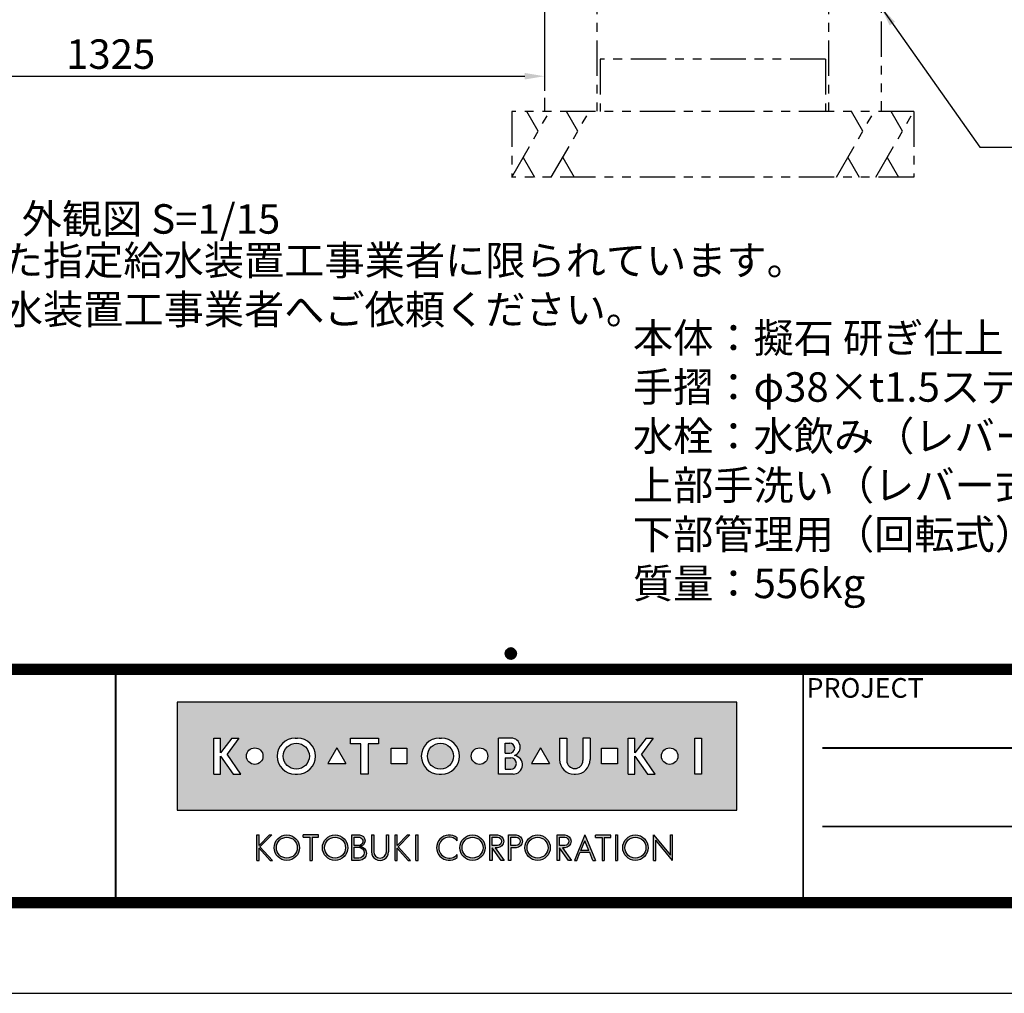
# Model space of a CAD drawing. Extents: x 11642 to 17959, y -8530 to -4075.
# Drawn here: x 14131 to 15634, y -8530 to -7043 of the extents above; entities that cross this region are included whole.
import ezdxf
from ezdxf.enums import TextEntityAlignment as Align

# ---------------------------------------------------------------- set-up
doc = ezdxf.new("R2010")
doc.units = 0
doc.header["$LTSCALE"] = 4.5
doc.linetypes.add('PHANTOM', pattern=[27, 12, -3, 3, -3, 3, -3])
doc.layers.get('0').update_dxf_attribs({"linetype": 'CONTINUOUS'})
doc.layers.get('DEFPOINTS').update_dxf_attribs({"linetype": 'CONTINUOUS'})
for name, color, linetype in [('P910', 105, 'CONTINUOUS'), ('P_2DIM', 6, 'CONTINUOUS'), ('P_3TEXT', 60, 'CONTINUOUS'), ('P_5DRAWFRAME', 104, 'CONTINUOUS')]:
    doc.layers.add(name, color=color, linetype=linetype)
doc.styles.add('BIGFONT', font='simplex.shx', dxfattribs={"bigfont": 'bigfont.shx'})
doc.dimstyles.new('DIMBIGFONT$0', dxfattribs={"dimscale": 15, "dimtxt": 3, "dimasz": 2, "dimexe": 1.5, "dimexo": 3, "dimgap": 0.75, "dimtad": 1, "dimdec": 1, "dimdsep": 46, "dimtxsty": 'BIGFONT', "dimsah": 1, "dimcen": 0, "dimclrt": 230, "dimadec": 1, "dimazin": 2, "dimtfac": 0.6, "dimtdec": 1, "dimtofl": 0, "dimtmove": 2, "dimatfit": 3, "dimfxl": 1, "dimtvp": 1, "dimtolj": 1, "dimarcsym": 0})
doc.dimstyles.new('DIMBIGFONT$7', dxfattribs={"dimscale": 15, "dimtxt": 3, "dimasz": 2, "dimexe": 1.5, "dimexo": 3, "dimgap": 0.75, "dimtad": 1, "dimdec": 1, "dimdsep": 46, "dimtxsty": 'BIGFONT', "dimsah": 1, "dimcen": 0, "dimclrt": 230, "dimadec": 1, "dimazin": 2, "dimtfac": 0.6, "dimtdec": 1, "dimtofl": 0, "dimtmove": 0, "dimatfit": 3, "dimfxl": 1, "dimtvp": 1, "dimtolj": 1, "dimarcsym": 0})

# ---------------------------------------------------------------- blocks, each defined once
blk = doc.blocks.new('DFP3')
h = blk.add_hatch(color=83)
h.paths.add_polyline_path([(180.7771999999999, 29.65329999999994), (180.7771999999999, 18.64834950495063), (237.7772, 18.64834950495063), (237.7772, 29.65329999999994)])
h.paths.add_polyline_path([(204.1796504950495, 24.95080000000035), (204.1796504950495, 23.35084950495056), (202.5796999999999, 23.35084950495056), (202.5796999999999, 24.95080000000001)], flags=16)
h.paths.add_polyline_path([(207.4712594059405, 25.98498316831709), (207.697001980198, 25.98498316831709, -1), (207.697001980198, 22.31666633663386), (207.4712594059405, 22.31666633663386, -1)], flags=16)
h.paths.add_polyline_path([(208.9103683168316, 24.15082475247547, -1), (206.2578930693068, 24.15082475247547, -1)], flags=0)
h.paths.add_polyline_path([(201.2633386138613, 25.9849831683171), (201.2633386138613, 25.42062673267328), (200.2192792079208, 25.42062673267328), (200.2192792079208, 22.31666633663386), (199.4856158415841, 22.31666633663386), (199.4856158415841, 25.42062673267328), (198.4415564356435, 25.42062673267328), (198.4415564356435, 25.98498316831709)], flags=16)
h.paths.add_polyline_path([(212.4028175742573, 24.15082475247547, -1), (210.7228695544553, 24.15082475247547, -1)], flags=16)
h.paths.add_polyline_path([(197.9543973209085, 23.40117101048351), (196.1069333721607, 23.40117101048351), (197.0306653465346, 25.00112150553295)], flags=16)
h.paths.add_polyline_path([(213.5098732673266, 25.9849831683171), (214.7937841584158, 25.98498316831709, -0.8268396299405429), (215.132258940184, 24.21557239597574, -0.9235794106673716), (214.9811397058823, 22.31666633663386), (213.5098732673266, 22.31666633663386)], flags=16)
h.paths.add_polyline_path([(193.0237346534653, 22.31666633663386), (192.7979920792079, 22.31666633663386, -1), (192.7979920792079, 25.98498316831709), (193.0237346534653, 25.98498316831709, -1)], flags=16)
h.paths.add_polyline_path([(214.1588831683168, 25.47706237623782), (214.6385861386138, 25.47706237623782, -1), (214.6385861386138, 24.46122079207927), (214.1588831683168, 24.46122079207927)], flags=0)
h.paths.add_polyline_path([(214.1588831683168, 23.98151782178226), (214.7373485148514, 23.98151782178226, -1.000000696587788), (214.7373485148514, 22.82458712871313), (214.1588831683167, 22.82458712871313)], flags=0)
h.paths.add_polyline_path([(194.237100990099, 24.15082475247547, -1), (191.5846257425742, 24.15082475247547, -1)], flags=0)
h.paths.add_polyline_path([(216.8470323820617, 23.40117101048351), (217.7707643564355, 25.001121505533), (218.6944963308095, 23.40117101048351)], flags=16)
h.paths.add_polyline_path([(189.5181641089108, 24.15082475247547, -1), (187.8382160891088, 24.15082475247547, -1)], flags=16)
h.paths.add_polyline_path([(219.7177940594059, 25.98498316831709), (220.4514574257425, 25.98498316831709), (220.4514574257425, 23.69933960396035, 1.000000186147331), (222.0880910891088, 23.69933960396035), (222.0880910891088, 25.9849831683171), (222.8217544554455, 25.98498316831709), (222.8217544554455, 23.79810198019809, -0.4142135623730698), (221.3403188118811, 22.31666633663386), (221.1992297029703, 22.31666633663386, -0.4142135623731069), (219.7177940594059, 23.79810198019822)], flags=16)
h.paths.add_polyline_path([(187.0697742574257, 25.98498316831709), (185.8689092457776, 24.35977938264444), (187.267299009901, 22.31666633663386), (186.4772, 22.31666633663386), (185.2073980198019, 24.15082475247546), (185.2073980198019, 22.31666633663386), (184.5019524752474, 22.31666633663385), (184.5019524752474, 25.98498316831709), (185.2073980198019, 25.98498316831709), (185.2073980198019, 24.47750579499151), (186.3492172393709, 25.9849831683171)], flags=16)
h.paths.add_polyline_path([(223.9970267326732, 24.95080000000002), (225.5969772277228, 24.95080000000001), (225.5969772277228, 23.35084950495056), (223.9970267326732, 23.35084950495056)], flags=16)
h.paths.add_polyline_path([(226.687596039604, 25.98498316831709), (227.3930415841584, 25.9849831683171), (227.3930415841584, 24.4775057949916), (228.5348608037275, 25.98498316831709), (229.2554178217821, 25.98498316831709), (228.0545528101339, 24.35977938264445), (229.4529425742574, 22.31666633663386), (228.6628435643564, 22.31666633663386), (227.3930415841584, 24.15082475247553), (227.3930415841584, 22.31666633663386), (226.6875960396039, 22.31666633663386)], flags=16)
h.paths.add_polyline_path([(231.7602433168317, 24.15082475247547, -1), (230.0802952970297, 24.15082475247547, -1)], flags=16)
h.paths.add_polyline_path([(233.4880910891088, 25.9849831683171), (234.1653188118812, 25.98498316831709), (234.1653188118811, 22.31666633663385), (233.4880910891088, 22.31666633663386)], flags=16)
for points in [[(188.8907171647544, 13.53735916098693), (189.1165651408755, 13.53735916098692), (189.1165651408755, 14.76717399791187), (190.2463262212482, 13.53735916098693), (190.4721733674334, 13.53735916098693), (189.1998782596873, 14.92233052091695), (190.3994002936616, 16.11713949004919), (190.1735531486242, 16.11713949004919), (189.1165651408755, 15.06430434153457), (189.1165651408755, 16.12412506081215), (188.8907171647544, 16.12412506081215)], [(193.62009298013, 16.12870630717222), (193.6200929801299, 15.89827044520378), (194.2868303126868, 15.89827044520378), (194.2868303126868, 13.53735252149947), (194.5126782888079, 13.53735252149946), (194.5126782888079, 15.89827044520378), (195.1794156213647, 15.89827044520378), (195.1794156213646, 16.12870630717222)], [(200.7873865153659, 16.1241184213247), (200.5615393691806, 16.1241184213247), (200.5615393691806, 14.41141449004919, 0.9993112080576029), (202.3096508572413, 14.41020999000819), (202.3096508572412, 16.1241184213247), (202.0838037110561, 16.1241184213247), (202.0838037110561, 14.41141449004919, -1), (200.7873865153659, 14.41141449004919)], [(209.2881845934089, 13.81794368446969), (209.2881845934089, 14.12892027475158, -2.667269372855936), (209.2881845934089, 15.53256394704789), (209.2881845934089, 15.84354053732978, 2.071285835562603)], [(223.371153347049, 16.10296667409115), (223.371153347049, 15.87711952790606), (224.0378906796058, 15.87711952790607), (224.0378906796058, 13.51620741375338), (224.263738655727, 13.51620741375338), (224.263738655727, 15.87711952790607), (224.9304759882837, 15.87711952790607), (224.9304759882837, 16.10296667409115)]]:
    blk.add_hatch(color=0).paths.add_polyline_path(points)
h = blk.add_hatch(color=0)
h.paths.add_polyline_path([(190.6519715182779, 14.830738791156, 1), (193.2387307786157, 14.830738791156, 1)])
h.paths.add_polyline_path([(193.0128836324305, 14.830738791156, -1.00000013533277), (190.8778186644631, 14.830738791156, -1.00000013533277)], flags=16)
h = blk.add_hatch(color=0)
h.paths.add_polyline_path([(195.5607786528149, 14.830738791156, 1), (198.1475379131527, 14.830738791156, 1)])
h.paths.add_polyline_path([(197.9216907669675, 14.830738791156, -1.00000013533277), (195.7866257990001, 14.830738791156, -1.00000013533277)], flags=16)
h = blk.add_hatch(color=0)
edge = h.paths.add_edge_path(flags=16)
edge.add_line((198.7944098991748, 15.89827044520379), (199.2657164076198, 15.89827127513954))
edge.add_arc((199.2657171527633, 15.47511681969394), 0.4231544554462469, -90.00010089361018, 90.00010089361012, ccw=False)
edge.add_line((199.2657164076198, 15.05196236424835), (198.7944098991748, 15.05196236424835))
edge.add_line((198.7944098991748, 15.05196236424835), (198.7944098991748, 15.89827044520379))
edge = h.paths.add_edge_path(flags=16)
edge.add_line((198.7944098991748, 14.87128448131298), (199.2657164076198, 14.87128448131298))
edge.add_arc((199.2657164076198, 14.31724539424268), 0.5540390870702971, -90, 90, ccw=False)
edge.add_line((199.2657164076198, 13.76320630717238), (198.7944098991748, 13.76320630717238))
edge.add_line((198.7944098991748, 13.76320630717238), (198.7944098991748, 14.87128448131298))
edge = h.paths.add_edge_path()
edge.add_line((198.5685627529896, 16.1241184213247), (199.3334707174625, 16.1241184213247))
edge.add_arc((199.3334707174625, 15.54287112953676), 0.5812472917879354, -90, 90, ccw=False)
edge.add_arc((199.3334707174625, 14.24949149936813), 0.7121323383808971, -90, 90, ccw=False)
edge.add_line((199.3334707174625, 13.53735916098724), (198.5685627529896, 13.53735916098692))
edge.add_line((198.5685627529896, 13.53735916098692), (198.5685627529896, 16.1241184213247))
h = blk.add_hatch(color=0)
h.paths.add_polyline_path([(203.266972828703, 14.92233052091694), (204.4735004932343, 16.1241184213247), (204.247653347049, 16.1241184213247), (203.1836588799552, 15.06430434153459), (203.1836588799553, 16.1241184213247), (202.9712907232867, 16.1241184213247), (202.9712907232867, 13.53735916098692), (203.1836588799553, 13.53735916098692), (203.1836588799552, 14.76717399791191), (204.313419960328, 13.53735916098693), (204.5392679364492, 13.53735916098693)])
h.paths.add_polyline_path([(205.3050016871772, 16.1241184213247), (205.0791545409919, 16.1241184213247), (205.0791545409919, 13.53735916098692), (205.3050016871772, 13.53735916098692)])
h = blk.add_hatch(color=0)
h.paths.add_polyline_path([(209.5578390779751, 14.83074211089973, 1), (212.1446049778004, 14.83074211089973, 1)])
h.paths.add_polyline_path([(211.9187578316151, 14.83074211089973, -1.000000127167677), (209.7836862241603, 14.83074211089973, -1.000000127167677)], flags=16)
h = blk.add_hatch(color=0)
h.paths.add_polyline_path([(212.6219144128614, 13.53735916098692), (212.8477623889827, 13.53735916098692), (212.8477623889827, 14.83074211089974), (213.7832587052317, 13.53735916098692), (214.0592115736069, 13.53735916098692), (213.1511404903222, 14.83074211089974), (213.3857525899145, 14.83074211089973, 1), (213.3857525899145, 16.12412506081216), (212.6219144128615, 16.12412506081216)])
h.paths.add_polyline_path([(212.8477623889827, 15.89827708469125), (213.3857525899145, 15.89827708469124, -1), (213.3857525899144, 15.05658925708469), (212.8477623889826, 15.05658925708481)], flags=16)
h = blk.add_hatch(color=0)
edge = h.paths.add_edge_path()
edge.add_line((214.5233134082022, 16.12412506081216), (215.2871507553193, 16.12412423087619))
edge.add_arc((215.2871500526669, 15.47743317088784), 0.6466910599887343, -89.99993774613517, 89.99993774613517, ccw=False)
edge.add_line((215.2871507553193, 14.83074211089949), (214.7491605543875, 14.83074211089949))
edge.add_line((214.7491605543875, 14.83074211089949), (214.7491605543875, 13.53735916098692))
edge.add_line((214.7491605543875, 13.53735916098692), (214.5233134082022, 13.53735916098692))
edge.add_line((214.5233134082022, 13.53735916098692), (214.5233134082022, 16.12412506081216))
edge = h.paths.add_edge_path(flags=16)
edge.add_line((214.7491605543875, 15.89827708469124), (215.2871507553193, 15.89827708469124))
edge.add_arc((215.2871507553193, 15.47743317088803), 0.4208439138032176, -90, 90, ccw=False)
edge.add_line((215.2871507553193, 15.05658925708481), (214.7491605543875, 15.05658925708481))
edge.add_line((214.7491605543875, 15.05658925708481), (214.7491605543875, 15.89827708469124))
h = blk.add_hatch(color=0)
h.paths.add_polyline_path([(216.1804215910794, 14.83074211089973, 1), (218.7671874909046, 14.83074211089973, 1)])
h.paths.add_polyline_path([(218.5413403447194, 14.83074211089973, -1.000000127167677), (216.4062687372646, 14.83074211089973, -1.000000127167677)], flags=16)
h = blk.add_hatch(color=0)
h.paths.add_polyline_path([(220.0043738188021, 14.83074211089974), (220.2389859183945, 14.83074211089973, 1), (220.2389859183945, 16.12412506081216), (219.4751477413414, 16.12412506081216), (219.4751477413414, 13.53735916098692), (219.7009957174627, 13.53735916098692), (219.7009957174627, 14.83074211089975), (220.6364920337118, 13.53735916098692), (220.9124449020869, 13.53735916098692)])
h.paths.add_polyline_path([(219.7009957174626, 15.05658925708481), (219.7009957174626, 15.89827708469124), (220.2389859183945, 15.89827708469124, -1), (220.2389859183944, 15.05658925708469)], flags=16)
h = blk.add_hatch(color=0)
h.paths.add_polyline_path([(222.2898978723839, 16.12412506081215), (221.2189402427974, 13.53735916098692), (221.4633787838575, 13.53735916098693), (221.7907669317899, 14.32812626931532), (222.7890279830421, 14.32812626931532), (223.1164161309745, 13.53735916098692), (223.3608546720345, 13.53735916098692)])
h.paths.add_polyline_path([(222.2898978723839, 15.53371444636842), (222.6955232509512, 14.55397424543662), (221.8842716638807, 14.55397424543661)], flags=16)
h = blk.add_hatch(color=0)
h.paths.add_polyline_path([(225.626012097777, 16.12412506081215), (225.4001649515919, 16.12412506081215), (225.4001649515919, 13.53735916098692), (225.626012097777, 13.53735916098692)])
h.paths.add_polyline_path([(226.1408147186274, 14.83074211089973, 1), (228.7275806184527, 14.83074211089973, 1)])
h.paths.add_polyline_path([(228.5017334722675, 14.83074211089973, -1.000000127167677), (226.3666618648126, 14.83074211089973, -1.000000127167677)], flags=16)
h.paths.add_polyline_path([(229.2785510174043, 13.53735916098692), (229.5043989935255, 13.53735916098692), (229.5043989935255, 15.57938333105119), (231.2173510756454, 13.53735916098695), (231.2173510756455, 16.12412506081215), (230.9915030995243, 16.12412506081215), (230.9915030995243, 14.0821008907483), (229.2785510174043, 16.12412506081215)])
at = {"color": 0}
for p, q in [((214.1500001919297, 34.59999999999991), (214.7500001919296, 35.19999999999982)), ((214.1537481919295, 34.53303800000003), (214.8169621919295, 35.19625200000019)), ((214.1547661919297, 34.67547699999977), (214.6745231919297, 35.1952339999998)), ((214.1637421919295, 34.47232100000019), (214.8776791919295, 35.18625800000018)), ((214.1729561919295, 34.76437699999997), (214.5856231919295, 35.17704400000002)), ((214.1787211919296, 34.41658899999993), (214.9334111919296, 35.17127900000014)), ((214.1979081919297, 34.36506499999996), (214.9849351919295, 35.15209199999981)), ((214.2208011919295, 34.31724799999984), (215.0327521919297, 35.12919899999997)), ((214.2210101919296, 34.88314200000013), (214.4668581919296, 35.12899000000016)), ((214.2470671919296, 34.27280299999984), (215.0771971919297, 35.10293300000012)), ((214.4240651919297, 35.10375199999999), (215.2537521919297, 34.27406500000006)), ((214.4686061919295, 35.12992200000008), (215.2799221919298, 34.31860599999982)), ((214.5165271919296, 35.15271200000007), (215.3027121919297, 34.36652700000013)), ((214.5681661919296, 35.17178400000012), (215.3217841919296, 34.41816599999993)), ((214.6240321919298, 35.18662799999993), (215.3366281919296, 34.47403200000008)), ((214.6849121919298, 35.19645899999978), (215.3464591919295, 34.53491200000008)), ((214.7520851919297, 35.19999599999983), (215.3499961919295, 34.60208499999999)), ((214.8278661919297, 35.19492600000012), (215.3449261919296, 34.67786599999999)), ((214.9172991919295, 35.17620399999987), (215.3262041919295, 34.76729900000009)), ((215.0376741919297, 35.12653899999987), (215.2765391919295, 34.88767400000006)), ((214.1500001919297, 34.59999999999991), (214.7500001919296, 34)), ((214.1537481919295, 34.66696200000024), (214.8169621919295, 34.00374800000009)), ((214.1547661919297, 34.52452300000004), (214.6745231919297, 34.00476600000002)), ((214.1637421919295, 34.72767900000008), (214.8776791919295, 34.01374200000009)), ((214.1729561919295, 34.43562299999985), (214.5856231919295, 34.02295599999979)), ((214.1787211919296, 34.78341099999989), (214.9334111919296, 34.02872100000013)), ((214.1979081919297, 34.83493499999986), (214.9849351919295, 34.04790800000001)), ((214.2208011919295, 34.88275199999998), (215.0327521919297, 34.07080099999985)), ((214.2210101919296, 34.31685800000014), (214.4668581919296, 34.07101000000011)), ((214.2470671919296, 34.92719699999998), (215.0771971919297, 34.09706700000015)), ((214.2764861919296, 34.23151099999995), (215.1184891919295, 35.07351400000016)), ((214.2764861919296, 34.96848899999986), (215.1184891919295, 34.12648600000011)), ((214.3089261919297, 34.19324000000006), (215.1567601919294, 35.04107400000021)), ((214.3089261919297, 35.00676000000021), (215.1567601919294, 34.15892600000006)), ((214.3443241919297, 35.04207200000019), (215.1920721919296, 34.19432400000005)), ((214.3443241919297, 34.15792800000008), (215.1920721919296, 35.00567599999977)), ((214.3826831919296, 35.07442399999991), (215.2244241919296, 34.23268300000018)), ((214.3826831919296, 34.12557599999991), (215.2244241919296, 34.96731700000009)), ((214.4240651919297, 34.09624799999983), (215.2537521919297, 34.92593500000021)), ((214.4686061919295, 34.07007800000019), (215.2799221919298, 34.881394)), ((214.5165271919296, 34.04728800000021), (215.3027121919297, 34.83347300000014)), ((214.5681661919296, 34.02821600000016), (215.3217841919296, 34.78183399999989)), ((214.6240321919298, 34.01337199999989), (215.3366281919296, 34.72596800000019)), ((214.6849121919298, 34.00354100000004), (215.3464591919295, 34.6650880000002)), ((214.7520851919297, 34.00000399999999), (215.3499961919295, 34.59791499999983)), ((214.8278661919297, 34.00507400000015), (215.3449261919296, 34.52213399999982)), ((214.9172991919295, 34.02379599999995), (215.3262041919295, 34.43270100000018)), ((215.0376741919297, 34.07346099999995), (215.2765391919295, 34.31232600000021)), ((21.5, 33.5), (408, 33.5)), ((21.5, 33.44999999999982), (408, 33.44999999999982)), ((21.5, 33.40000000000009), (408, 33.40000000000009)), ((21.5, 33.34999999999991), (408, 33.34999999999991)), ((21.5, 33.30000000000018), (408, 33.30000000000018)), ((21.5, 33.25), (408, 33.25)), ((21.5, 33.19999999999982), (408, 33.19999999999982)), ((21.5, 33.15000000000009), (408, 33.15000000000009)), ((21.5, 33.09999999999991), (408, 33.09999999999991)), ((21.5, 33.05000000000018), (408, 33.05000000000018)), ((21.5, 33), (408, 33)), ((21.5, 32.94999999999982), (408, 32.94999999999982)), ((21.5, 32.90000000000009), (408, 32.90000000000009)), ((21.5, 32.84999999999991), (408, 32.84999999999991)), ((21.5, 32.80000000000018), (408, 32.80000000000018)), ((21.5, 32.75), (408, 32.75)), ((21.5, 32.69999999999982), (408, 32.69999999999982)), ((21.5, 32.65000000000009), (408, 32.65000000000009)), ((21.5, 32.59999999999991), (408, 32.59999999999991)), ((21.5, 32.55000000000018), (408, 32.55000000000018)), ((21.5, 32.5), (408, 32.5)), ((174.4749999999999, 33), (174.4749999999999, 9)), ((174.5250000000001, 33), (174.5250000000001, 9)), ((244.4749999999999, 33), (244.4749999999999, 9)), ((244.5250000000001, 33), (244.5250000000001, 9)), ((246.5, 25.02500000000009), (321.5, 25.02500000000009)), ((246.5, 24.97499999999991), (321.5, 24.97499999999991)), ((188.8907171647544, 16.12412506081215), (189.1165651408755, 16.12412506081215)), ((188.8907171647544, 13.53735916098692), (188.8907171647544, 16.1241184213247)), ((189.1165651408755, 15.06430434153457), (190.1805596079692, 16.1241184213247)), ((189.1165651408755, 15.06430434153457), (189.1165651408755, 16.1241184213247)), ((189.1998782596873, 14.92233052091694), (190.4064067541544, 16.1241184213247)), ((190.3993937955056, 16.11713949004919), (190.173552458872, 16.11713949004919)), ((190.1805662474568, 16.12412506081215), (190.4064067541544, 16.12412506081215)), ((195.1794156213647, 16.12870630717222), (193.6200929801299, 16.12870630717222)), ((193.6200929801299, 15.89827044520378), (193.6200929801299, 16.1241184213247)), ((195.1794156213647, 15.89827044520378), (195.1794156213647, 16.1241184213247)), ((200.5615393691806, 16.1241184213247), (200.5615393691806, 14.41141449004919)), ((200.5615393691806, 16.1241184213247), (200.7873865153659, 16.1241184213247)), ((200.7873865153659, 16.1241184213247), (200.7873865153659, 14.41141449004919)), ((202.0838037110561, 14.41141449004919), (202.0838037110561, 16.1241184213247)), ((202.0838037110561, 16.1241184213247), (202.3096508572413, 16.1241184213247)), ((202.3096508572413, 16.1241184213247), (202.3096508572413, 14.41261899202532)), ((202.9712907232867, 16.1241184213247), (203.1836588799553, 16.1241184213247)), ((202.9712907232867, 13.53735916098692), (202.9712907232867, 16.1241184213247)), ((203.1836588799553, 15.06430434153457), (203.1836588799553, 16.1241184213247)), ((203.1836588799553, 15.06430434153457), (204.247653347049, 16.1241184213247)), ((203.266972828703, 14.92233052091694), (204.4735004932343, 16.1241184213247)), ((204.247653347049, 16.1241184213247), (204.4735004932343, 16.1241184213247)), ((205.0791545409919, 13.53735916098692), (205.0791545409919, 16.1241184213247)), ((205.0791545409919, 16.1241184213247), (205.3050016871772, 16.1241184213247)), ((205.3050016871772, 13.53735916098692), (205.3050016871772, 16.1241184213247)), ((222.2898978723839, 16.12412506081215), (221.2189402427975, 13.53735916098692)), ((222.2898978723839, 16.12412506081215), (223.3608546720345, 13.53735916098692)), ((224.9304759882837, 16.10755455993867), (223.371153347049, 16.10755455993867)), ((224.9304759882837, 16.10296667409115), (223.371153347049, 16.10296667409115)), ((223.371153347049, 15.87711952790607), (223.371153347049, 16.10296667409115)), ((224.9304759882837, 15.87711952790607), (224.9304759882837, 16.10296667409115)), ((225.4001649515919, 16.12412506081215), (225.4001649515919, 13.53735916098692)), ((225.4001649515919, 16.12412506081215), (225.626012097777, 16.12412506081215)), ((225.626012097777, 16.12412506081215), (225.626012097777, 13.53735916098692)), ((229.2785510174043, 13.53735916098692), (229.2785510174043, 16.12412506081215)), ((229.2785510174043, 16.12412506081215), (230.9915030995243, 14.08210089074827)), ((230.9915030995243, 14.08210089074827), (230.9915030995243, 16.12412506081215)), ((230.9915030995243, 16.12412506081215), (231.2173510756454, 16.12412506081215)), ((231.2173510756454, 13.53735916098692), (231.2173510756454, 16.12412506081215)), ((246.5, 17.02500000000009), (321.5, 17.02500000000009)), ((246.5, 16.97499999999991), (321.5, 16.97499999999991)), ((193.6200929801299, 15.89827044520378), (194.2868303126868, 15.89827044520378)), ((194.2868303126868, 15.89827044520378), (194.2868303126868, 13.53735916098692)), ((194.5126782888079, 15.89827044520378), (194.5126782888079, 13.53735916098692)), ((194.5126782888079, 15.89827044520378), (195.1794156213647, 15.89827044520378)), ((209.2881845934089, 15.53256332522697), (209.2881845934089, 15.84354031998514)), ((221.8842716638807, 14.55397424543661), (222.2898978723839, 15.53371444636832)), ((222.6955232509512, 14.55397424543661), (222.2898978723839, 15.53371444636832)), ((223.371153347049, 15.87711952790607), (224.0378906796058, 15.87711952790607)), ((224.0378906796058, 15.87711952790607), (224.0378906796058, 13.51620741375338)), ((224.263738655727, 15.87711952790607), (224.263738655727, 13.51620741375338)), ((224.263738655727, 15.87711952790607), (224.9304759882837, 15.87711952790607)), ((229.5043989935255, 13.53735916098692), (229.5043989935255, 15.57938333105119)), ((231.2173510756454, 13.53735916098692), (229.5043989935255, 15.57938333105119)), ((189.1165651408755, 14.76717399791187), (190.2463262212482, 13.53735916098692)), ((189.1165651408755, 13.53735916098692), (189.1165651408755, 14.76717399791187)), ((189.1998782596873, 14.92233052091694), (190.4721733674335, 13.53735916098692)), ((203.1836588799553, 13.53735916098692), (203.1836588799553, 14.76717399791187)), ((203.1836588799553, 14.76717399791187), (204.313419960328, 13.53735916098692)), ((203.266972828703, 14.92233052091694), (204.5392679364492, 13.53735916098692)), ((209.2881845934089, 13.81794390181394), (209.2881845934089, 14.12892089657249)), ((221.4633787838575, 13.53735916098692), (221.7907669317899, 14.32812626931532)), ((222.789027983042, 14.32812626931532), (221.7907669317899, 14.32812626931532)), ((222.6955232509512, 14.55397424543661), (221.8842716638807, 14.55397424543661)), ((223.1164161309745, 13.53735916098692), (222.789027983042, 14.32812626931532)), ((188.8907171647544, 13.53735916098692), (189.1165651408755, 13.53735916098692)), ((190.2463262212482, 13.53735916098692), (190.4721733674335, 13.53735916098692)), ((194.2868303126868, 13.53735252149946), (194.5126782888079, 13.53735252149946)), ((202.9712907232867, 13.53735916098692), (203.1836588799553, 13.53735916098692)), ((204.313419960328, 13.53735916098692), (204.5392679364492, 13.53735916098692)), ((205.0791545409919, 13.53735916098692), (205.3050016871772, 13.53735916098692)), ((221.2189402427975, 13.53735916098692), (221.4633787838575, 13.53735916098692)), ((223.1164161309745, 13.53735916098692), (223.3608546720345, 13.53735916098692)), ((224.0378906796058, 13.51620741375338), (224.263738655727, 13.51620741375338)), ((225.4001649515919, 13.53735916098692), (225.626012097777, 13.53735916098692)), ((229.2785510174043, 13.53735916098692), (229.5043989935255, 13.53735916098692)), ((21.5, 9.75), (408, 9.75)), ((21.5, 9.699999999999818), (408, 9.699999999999818)), ((21.5, 9.650000000000091), (408, 9.650000000000091)), ((21.5, 9.599999999999909), (408, 9.599999999999909)), ((21.5, 9.550000000000182), (408, 9.550000000000182)), ((21.5, 9.5), (408, 9.5)), ((21.5, 9.449999999999818), (408, 9.449999999999818)), ((21.5, 9.400000000000091), (408, 9.400000000000091)), ((21.5, 9.349999999999909), (408, 9.349999999999909)), ((21.5, 9.300000000000182), (408, 9.300000000000182)), ((21.5, 9.25), (408, 9.25)), ((21.5, 9.199999999999818), (408, 9.199999999999818)), ((21.5, 9.150000000000091), (408, 9.150000000000091)), ((21.5, 9.099999999999909), (408, 9.099999999999909)), ((21.5, 9.050000000000182), (408, 9.050000000000182)), ((21.5, 9), (408, 9)), ((21.5, 8.949999999999818), (408, 8.949999999999818)), ((21.5, 8.900000000000091), (408, 8.900000000000091)), ((21.5, 8.849999999999909), (408, 8.849999999999909)), ((21.5, 8.800000000000182), (408, 8.800000000000182)), ((21.5, 8.75), (408, 8.75))]:
    blk.add_line(p, q, dxfattribs=at)
at = {"color": 83}
for p, q in [((184.5019524752474, 25.98498316831709), (185.2073980198019, 25.98498316831709)), ((184.5019524752474, 22.31666633663386), (184.5019524752474, 25.98498316831709)), ((186.3492172393709, 25.98498316831709), (185.2073980198019, 24.47750579499154)), ((185.2073980198019, 24.47750579499154), (185.2073980198019, 25.98498316831709)), ((187.0697742574257, 25.98498316831709), (185.8689092457775, 24.35977938264443)), ((186.3492172393709, 25.98498316831709), (187.0697742574257, 25.98498316831709)), ((192.7979920792079, 25.98498316831709), (193.0237346534653, 25.98498316831709)), ((198.4415564356435, 25.42062673267328), (198.4415564356435, 25.98498316831709)), ((198.4415564356435, 25.98498316831709), (201.2633386138613, 25.98498316831709)), ((199.4856158415841, 25.42062673267328), (198.4415564356435, 25.42062673267328)), ((199.4856158415841, 22.31666633663386), (199.4856158415841, 25.42062673267328)), ((200.2192792079208, 25.42062673267328), (200.2192792079208, 22.31666633663386)), ((201.2633386138613, 25.42062673267328), (200.2192792079208, 25.42062673267328)), ((201.2633386138613, 25.98498316831709), (201.2633386138613, 25.42062673267328)), ((207.4712594059405, 25.98498316831709), (207.697001980198, 25.98498316831709)), ((214.7937841584158, 25.98498316831709), (213.5098732673266, 25.98498316831709)), ((213.5098732673266, 22.31666633663386), (213.5098732673266, 25.98498316831709)), ((214.1588831683168, 24.46122079207927), (214.1588831683168, 25.47706237623782)), ((214.1588831683168, 25.47706237623782), (214.6385861386138, 25.47706237623782)), ((219.7177940594059, 25.98498316831709), (220.4514574257425, 25.98498316831709)), ((219.7177940594059, 25.98498316831709), (219.7177940594059, 23.7981019801981)), ((220.4514574257425, 25.98498316831709), (220.4514574257425, 23.69933960396035)), ((222.8217544554455, 25.98498316831709), (222.0880910891088, 25.98498316831709)), ((222.0880910891088, 25.98498316831709), (222.0880910891088, 23.69933960396035)), ((222.8217544554455, 25.98498316831709), (222.8217544554455, 23.7981019801981)), ((226.6875960396039, 25.98498316831709), (227.3930415841584, 25.98498316831709)), ((226.6875960396039, 22.31666633663386), (226.6875960396039, 25.98498316831709)), ((228.5348608037274, 25.98498316831709), (227.3930415841584, 24.47750579499154)), ((227.3930415841584, 24.47750579499154), (227.3930415841584, 25.98498316831709)), ((229.2554178217821, 25.98498316831709), (228.0545528101339, 24.35977938264443)), ((228.5348608037274, 25.98498316831709), (229.2554178217821, 25.98498316831709)), ((233.4880910891088, 22.31666633663386), (233.4880910891088, 25.98498316831709)), ((233.4880910891088, 25.98498316831709), (234.1653188118811, 25.98498316831709)), ((234.1653188118811, 25.98498316831709), (234.1653188118811, 22.31666633663386)), ((185.2073980198019, 24.15082475247547), (186.4772, 22.31666633663386)), ((185.2073980198019, 22.31666633663386), (185.2073980198019, 24.15082475247547)), ((187.267299009901, 22.31666633663386), (185.8689092457775, 24.35977938264443)), ((197.0306653465346, 25.00112150553296), (196.1069333721607, 23.40117101048351)), ((197.0306653465346, 25.00112150553296), (197.9543973209085, 23.40117101048351)), ((202.5796999999999, 24.95080000000002), (204.1796504950495, 24.95080000000002)), ((202.5796999999999, 23.35084950495056), (202.5796999999999, 24.95080000000002)), ((204.1796504950495, 24.95080000000002), (204.1796504950495, 23.35084950495056)), ((214.1588831683168, 24.46122079207927), (214.6385861386138, 24.46122079207927)), ((217.7707643564356, 25.00112150553296), (216.8470323820617, 23.40117101048351)), ((217.7707643564356, 25.00112150553296), (218.6944963308095, 23.40117101048351)), ((223.9970267326732, 23.35084950495056), (223.9970267326732, 24.95080000000002)), ((223.9970267326732, 24.95080000000002), (225.5969772277228, 24.95080000000002)), ((225.5969772277228, 24.95080000000002), (225.5969772277228, 23.35084950495056)), ((227.3930415841584, 22.31666633663386), (227.3930415841584, 24.15082475247547)), ((227.3930415841584, 24.15082475247547), (228.6628435643564, 22.31666633663386)), ((229.4529425742574, 22.31666633663386), (228.0545528101339, 24.35977938264443)), ((196.1069333721607, 23.40117101048351), (197.9543973209085, 23.40117101048351)), ((204.1796504950495, 23.35084950495056), (202.5796999999999, 23.35084950495056)), ((214.1588831683168, 23.98151782178226), (214.7373485148514, 23.98151782178226)), ((214.1588831683168, 23.98151782178226), (214.1588831683168, 22.82458712871313)), ((216.8470323820617, 23.40117101048351), (218.6944963308095, 23.40117101048351)), ((225.5969772277228, 23.35084950495056), (223.9970267326732, 23.35084950495056)), ((184.5019524752474, 22.31666633663386), (185.2073980198019, 22.31666633663386)), ((186.4772, 22.31666633663386), (187.267299009901, 22.31666633663386)), ((192.7979920792079, 22.31666633663386), (193.0237346534653, 22.31666633663386)), ((200.2192792079208, 22.31666633663386), (199.4856158415841, 22.31666633663386)), ((207.4712594059405, 22.31666633663386), (207.697001980198, 22.31666633663386)), ((214.9811397058823, 22.31666633663386), (213.5098732673266, 22.31666633663386)), ((214.1588831683168, 22.82458712871313), (214.7373485148514, 22.82458712871313)), ((221.1992297029703, 22.31666633663386), (221.3403188118812, 22.31666633663386)), ((226.6875960396039, 22.31666633663386), (227.3930415841584, 22.31666633663386)), ((228.6628435643564, 22.31666633663386), (229.4529425742574, 22.31666633663386)), ((234.1653188118811, 22.31666633663386), (233.4880910891088, 22.31666633663386))]:
    blk.add_line(p, q, dxfattribs=at)
blk.add_lwpolyline([(180.7771999999999, 18.64834950495063), (237.7772, 18.64834950495063), (237.7772, 29.65329999999994), (180.7771999999999, 29.65329999999994)], close=True, dxfattribs=at)
at = {"color": 0}
for points in [[(199.3334707174625, 14.96162383774903, -1), (199.3334707174625, 13.53735916098724), (198.5685627529896, 13.53735916098692), (198.5685627529896, 16.1241184213247)], [(198.5685627529896, 16.1241184213247), (199.3334707174625, 16.1241184213247, -1), (199.3334707174625, 14.96162383774882, -0.2926436946032611)], [(212.6219144128614, 16.12412506081216), (213.3857525899145, 16.12412506081216, -1.000000000000001), (213.3857525899145, 14.83074211089973), (213.1511404903222, 14.83074211089973), (214.0592115736069, 13.53735916098692), (213.7832587052318, 13.53735916098692), (212.8477623889827, 14.83074211089973), (212.8477623889827, 13.53735916098692), (212.6219144128614, 13.53735916098692), (212.6219144128614, 16.12412506081216)], [(214.5233134082022, 16.12412506081216), (215.2871507553193, 16.12412423087619, -0.9999989134656457), (215.2871507553193, 14.83074211089949, -5.432674547005144e-07), (214.7491605543875, 14.83074211089949), (214.7491605543875, 13.53735916098692), (214.5233134082022, 13.53735916098692), (214.5233134082022, 16.12412506081216)], [(219.4751477413414, 16.12412506081216), (220.2389859183945, 16.12412506081216, -1.000000000000001), (220.2389859183945, 14.83074211089973), (220.0043738188021, 14.83074211089973), (220.9124449020869, 13.53735916098692), (220.6364920337118, 13.53735916098692), (219.7009957174627, 14.83074211089973), (219.7009957174627, 13.53735916098692), (219.4751477413414, 13.53735916098692), (219.4751477413414, 16.12412506081216)], [(198.7944098991748, 15.89827044520379), (199.2657164076198, 15.89827127513954, -1.000001760927264), (199.2657164076198, 15.05196236424835), (198.7944098991748, 15.05196236424835), (198.7944098991748, 15.89827044520379)], [(212.8477623889826, 15.89827708469124), (213.3857525899145, 15.89827708469124, -1), (213.3857525899145, 15.05658925708469), (212.8477623889826, 15.05658925708481), (212.8477623889826, 15.89827708469124)], [(214.7491605543875, 15.89827708469124), (215.2871507553193, 15.89827708469124, -1), (215.2871507553193, 15.05658925708481), (214.7491605543875, 15.05658925708481), (214.7491605543875, 15.89827708469124)], [(219.7009957174626, 15.89827708469124), (220.2389859183945, 15.89827708469124, -1), (220.2389859183945, 15.05658925708469), (219.7009957174626, 15.05658925708481), (219.7009957174626, 15.89827708469124)], [(198.7944098991748, 14.87128448131298), (199.2657164076198, 14.87128448131298, -1), (199.2657164076198, 13.76320630717238), (198.7944098991748, 13.76320630717238), (198.7944098991748, 14.87128448131298)]]:
    blk.add_lwpolyline(points, format="xyb", dxfattribs=at)
at = {"color": 83}
for centre, radius in [((192.9108633663366, 24.15082475247547), 1.326237623762377), ((207.5841306930692, 24.15082475247547), 1.326237623762377), ((188.6781900990098, 24.15082475247547), 0.8399740099009905), ((211.5628435643563, 24.15082475247547), 0.8399740099009905), ((230.9202693069307, 24.15082475247547), 0.8399740099009905)]:
    blk.add_circle(centre, radius, dxfattribs=at)
at = {"color": 0}
for centre, radius in [((191.9453511484468, 14.830738791156), 1.2933796301689), ((196.8541582829838, 14.830738791156), 1.2933796301689), ((210.8512220278877, 14.83074211089973), 1.293382949912639), ((217.473804540992, 14.83074211089973), 1.293382949912639), ((217.473804540992, 14.83074211089973), 1.293382949912639), ((217.473804540992, 14.83074211089973), 1.293382949912639), ((227.43419766854, 14.83074211089973), 1.293382949912639), ((191.9453511484468, 14.830738791156), 1.067532483983693), ((196.8541582829838, 14.830738791156), 1.067532483983693), ((210.8512220278877, 14.83074211089973), 1.067535803727432), ((217.473804540992, 14.83074211089973), 1.067535803727432), ((227.43419766854, 14.83074211089973), 1.067535803727432)]:
    blk.add_circle(centre, radius, dxfattribs=at)
at = {"color": 83}
for centre, radius, start, end in [((192.7979920792079, 24.15082475247547), 1.834158415841585, 90, 270), ((193.0237346534653, 24.15082475247547), 1.834158415841585, 270, 90), ((207.4712594059405, 24.15082475247547), 1.834158415841585, 90, 270), ((207.697001980198, 24.15082475247547), 1.834158415841585, 270, 90), ((214.6385861386138, 24.96914158415854), 0.5079207920792081, 270, 90), ((214.7937841584158, 25.06790396039629), 0.9170792079207924, 291.6588350860839, 90), ((214.9811397058823, 23.27213257134557), 0.955466234711707, 270, 80.8997242041225), ((214.7373485148514, 23.40305247524751), 0.5784653465346538, 270, 90), ((221.1992297029703, 23.7981019801981), 1.481435643564357, 180, 270), ((221.2697742574257, 23.69933960396035), 0.8183168316831687, 180, 0), ((221.3403188118812, 23.7981019801981), 1.481435643564357, 270, 0)]:
    blk.add_arc(centre, radius, start, end, dxfattribs=at)
at = {"color": 0}
for centre, radius, start, end in [((208.4837725083769, 14.83074211089973), 1.293382949912639, 51.54173800000001, 308.458262), ((208.4837725083769, 14.83074211089973), 1.067535803727432, 41.103548, 318.896452), ((201.4355955281789, 14.41141449004919), 0.8740561589982532, 180, 0.0789570564544175), ((201.435595113211, 14.41141449004919), 0.6482085978451059, 180, 0), ((201.4355955281789, 14.41141449004919), 0.6482081828771116, 180, 0)]:
    blk.add_arc(centre, radius, start, end, dxfattribs=at)
at = {"layer": 'DEFPOINTS', "color": 0}
blk.add_line((0, 0), (420, 0), dxfattribs=at)
at = {"color": 0, "style": 'BIGFONT'}
blk.add_text('PROJECT', height=2, dxfattribs=at).set_placement((244.8585210000001, 30.1))
at = {"color": 83, "ltscale": 0.5, "style": 'BIGFONT', "flags": 8}
for tag, p in [('REV04', (26.47495122985561, 27.61385740103822)), ('REV03', (26.47495122985561, 21.70454253201979)), ('REV02', (26.47495122985561, 15.57545657700518)), ('REV01', (26.47495122985561, 10.32545657700518))]:
    blk.add_attdef(tag, text='', height=2, dxfattribs=at).set_placement(p, align=Align.BOTTOM_LEFT)
for tag, p in [('REVD4', (80.97889358425684, 27.61385740103822)), ('R4D', (92.67184913363053, 27.61385740103822)), ('R4C', (101.7968241336305, 27.61385740103822)), ('R4A', (110.9218241336305, 27.61385740103822)), ('REVD3', (80.97889358425684, 21.70454253201979)), ('R3D', (92.67184913363053, 21.70454253201979)), ('R3C', (101.7968241336305, 21.70454253201979)), ('R3A', (110.9218241336305, 21.70454253201979)), ('REVD2', (80.97889358425684, 15.57545657700518)), ('R2D', (92.67184913363053, 15.57545657700518)), ('R2C', (101.7968241336305, 15.57545657700518)), ('R2A', (110.9218241336305, 15.57545657700518)), ('REVD1', (80.97889358425684, 10.32545657700518)), ('R1D', (92.67184913363053, 10.32545657700518)), ('R1C', (101.7968241336305, 10.32545657700518)), ('R1A', (110.9218241336305, 10.32545657700518))]:
    blk.add_attdef(tag, text='', height=2, dxfattribs=at).set_placement(p, align=Align.BOTTOM_CENTER)
at = {"color": 83, "style": 'BIGFONT'}
for tag, height, p in [('PROJECT1', 4, (283.3767781158953, 25.59552576656833)), ('DATE', 3, (344.6767368508332, 25.84170330022686)), ('SCALE', 3, (379.6767368508332, 25.84170330022687)), ('PROJECT2', 4, (284.2017368508333, 17.84170330022687)), ('PROJECT3', 4, (284.2017368508333, 10.56670330022678)), ('DWGNO', 3, (358.6767368508332, 10.56670330022678))]:
    blk.add_attdef(tag, text='', height=height, dxfattribs=at).set_placement(p, align=Align.BOTTOM_CENTER)
blk = doc.blocks.new('*D28')
at = {"layer": 'DEFPOINTS', "color": 0}
for p in [(13606.99334108209, -6868.609296218377), (14931.99334108209, -6868.609296218377), (14931.99334108209, -7129.617136057101)]:
    blk.add_point(p, dxfattribs=at)
at = {"layer": 'P_2DIM', "color": 0, "lineweight": -2}
for p, q in [((13606.99334108209, -6913.609296218377), (13606.99334108209, -7152.117136057101)), ((14931.99334108209, -6913.609296218377), (14931.99334108209, -7152.117136057101)), ((13636.99334108209, -7129.617136057101), (14901.99334108209, -7129.617136057101))]:
    blk.add_line(p, q, dxfattribs=at)
at = {"layer": 'P_2DIM', "color": 0}
for points in [[(13636.99334108209, -7124.617136057101), (13636.99334108209, -7134.617136057101), (13606.99334108209, -7129.617136057101)], [(14901.99334108209, -7124.617136057101), (14901.99334108209, -7134.617136057101), (14931.99334108209, -7129.617136057101)]]:
    blk.add_solid(points, dxfattribs=at)
at = {"layer": 'P_2DIM', "color": 230, "insert": (14269.49334108209, -7095.867136057101), "char_height": 45, "attachment_point": 5, "style": 'BIGFONT'}
blk.add_mtext('\\A1;1325', dxfattribs=at)

msp = doc.modelspace()

# ---------------------------------------------------------------- linework, layer by layer
at = {"layer": 'P910', "linetype": 'PHANTOM'}
for p, q in [((14931.99334108209, -6433.609296218372), (14931.99334108209, -7183.609296218372)), ((15445.99334108209, -6438.609296218371), (15445.99334108209, -7183.609296218372)), ((15011.99334108209, -6467.609296218362), (15011.99334108209, -7183.609296218372)), ((15365.99334108209, -6467.609296218367), (15365.99334108209, -7183.609296218372)), ((15360.99334108209, -7103.609296218372), (15016.99334108209, -7103.609296218372)), ((15016.99334108209, -7103.609296218372), (15016.99334108209, -7183.609296218372)), ((15360.99334108209, -7103.609296218372), (15360.99334108209, -7183.609296218372)), ((15495.99334108209, -7183.609296218372), (14881.99334108209, -7183.609296218372)), ((14881.99334108209, -7283.609296218372), (14939.72836800105, -7183.609296218372)), ((14881.99334108209, -7183.609296218372), (14881.99334108209, -7283.609296218372)), ((14922.40785992536, -7213.609296218372), (14905.08735184967, -7183.609296218372)), ((14942.47047508825, -7283.609296218372), (15000.20550200722, -7183.609296218372)), ((14982.88499393153, -7213.609296218372), (14965.56448585584, -7183.609296218372)), ((15377.78118015696, -7283.609296218372), (15435.51620707592, -7183.609296218372)), ((15418.19569900023, -7213.609296218372), (15400.87519092454, -7183.609296218372)), ((15438.25831416312, -7283.609296218372), (15495.99334108209, -7183.609296218372)), ((15478.6728330064, -7213.609296218372), (15461.35232493071, -7183.609296218372)), ((15495.99334108209, -7183.609296218372), (15495.99334108209, -7283.609296218372)), ((14899.31384915778, -7253.609296218372), (14916.63435723346, -7283.609296218372)), ((14959.79098316394, -7253.609296218372), (14977.11149123963, -7283.609296218372)), ((15395.10168823265, -7253.609296218372), (15412.42219630833, -7283.609296218372)), ((15455.57882223881, -7253.609296218372), (15472.8993303145, -7283.609296218372)), ((15495.99334108209, -7283.609296218372), (14881.99334108209, -7283.609296218372))]:
    msp.add_line(p, q, dxfattribs=at)

# ---------------------------------------------------------------- block references
at = {"layer": 'P_5DRAWFRAME', "xscale": 15, "yscale": 15, "zscale": 15}
msp.add_blockref('DFP3', (11659.34870027619, -8530.422228103494), dxfattribs=at)

# ---------------------------------------------------------------- texts
at = {"layer": 'P_3TEXT', "char_height": 45, "attachment_point": 1, "style": 'BIGFONT'}
for s, insert, width in [('【水道工事は指定給水装置工事業者で】\\P給水装置の工事を行うことが出来る者は、法律によって水道局が指定した指定給水装置工事業者に限られています。\\Pこのため、本製品の水道工事を行う場合は、自治体ごとの水道局指定給水装置工事業者へご依頼ください。', (12140.32081386626, -7313.36540844114), 1800.362100657431), ('外観図 S=1/15', (14133.61439844286, -7325.130202809395), 460.2962054697432), ('本体：擬石 研ぎ仕上（一部ビシャン仕上）\\P手摺：φ38×t1.5ステンレス鋼管\\P水栓：水飲み（レバー式）\\P      上部手洗い（レバー式）\\P      下部管理用（回転式）\\P質量：556kg', (15067.12897031264, -7506.823268496132), 1438.433029)]:
    msp.add_mtext(s, dxfattribs=dict(at, insert=insert, width=width))

# ---------------------------------------------------------------- dimensions: what is measured, and where the dimension line sits
at = {"layer": 'P_2DIM'}
dim = msp.add_linear_dim(base=(14931.99334108209, -7129.617136057101), p1=(13606.99334108209, -6868.609296218377), p2=(14931.99334108209, -6868.609296218377), dimstyle='DIMBIGFONT$0', dxfattribs=at)
dim.commit()
dim.dimension.update_dxf_attribs({"geometry": '*D28', "text_midpoint": (14269.49334108209, -7095.867136057101)})

# ---------------------------------------------------------------- leaders
at = {"layer": 'P_2DIM', "annotation_type": 0, "has_hookline": 1, "hookline_direction": 0, "text_width": 744.0000000000001}
msp.add_leader([(15445.99334108209, -7024.770997644118), (15597.07634543233, -7238.035126772353), (15627.07634543233, -7238.035126772353)], dimstyle='DIMBIGFONT$7', dxfattribs=at)

doc.saveas('drawing.dxf')
